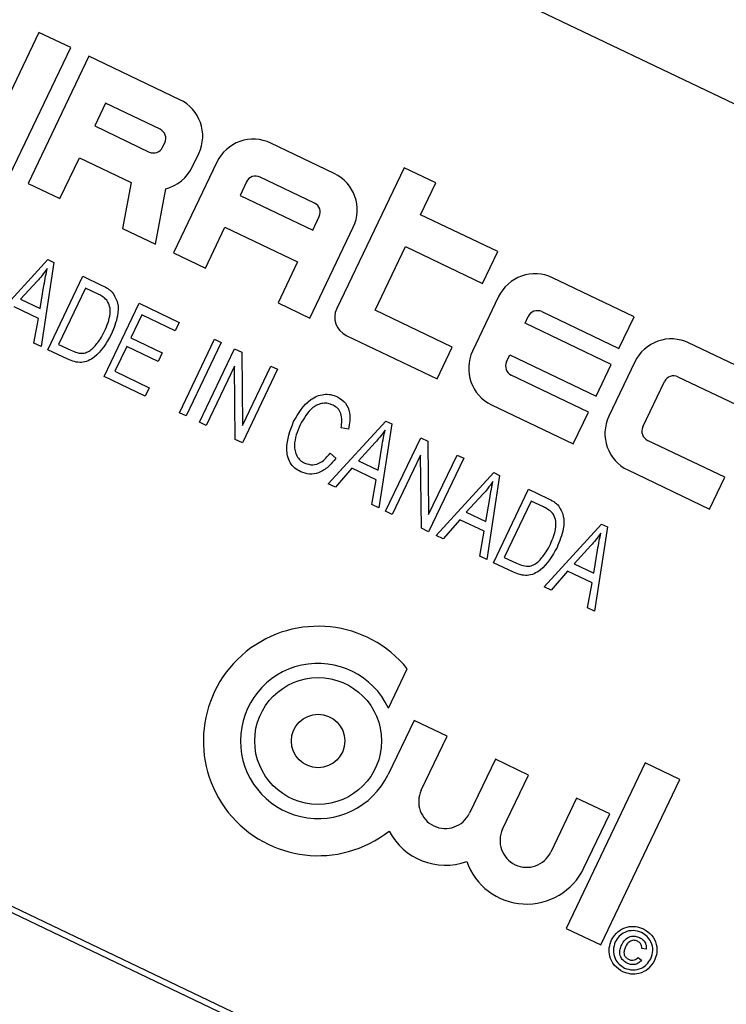
# Model space of a CAD drawing. Units: inches. Extents: x 5 to 105, y 5 to 79.
# Drawn here: x 34 to 34, y 67 to 68 of the extents above; entities that cross this region are included whole.
import ezdxf

# ---------------------------------------------------------------- set-up
doc = ezdxf.new("R2010")
doc.units = ezdxf.units.IN
doc.header["$LTSCALE"] = 10
doc.header["$MEASUREMENT"] = 0
doc.layers.add('FORMAT', color=7, linetype='Continuous')
doc.styles.add('SLDTEXTSTYLE0', font='TXT', dxfattribs={"width": 0.75})
doc.dimstyles.new('SLDDIMSTYLE0', dxfattribs={"dimtxt": 0.833333, "dimasz": 0.55, "dimexe": 0, "dimexo": 0.0625, "dimgap": 0.208333, "dimtad": 0, "dimtih": 1, "dimtoh": 1, "dimdec": 6, "dimrnd": 1e-09, "dimzin": 12, "dimdsep": 46, "dimlunit": 5, "dimtxsty": 'SLDTEXTSTYLE0', "dimsah": 1, "dimcen": 0.09, "dimadec": 0, "dimazin": 3, "dimtfac": 1, "dimtdec": 3, "dimtofl": 0, "dimtmove": 0, "dimatfit": 3, "dimfxl": 0, "dimfrac": 2, "dimtolj": 1, "dimtzin": 12, "dimarcsym": 0})

# ---------------------------------------------------------------- blocks, each defined once
blk = doc.blocks.new('_D_6')
at = {"layer": 'FORMAT'}
for p, q in [((32.79565, 74.50676), (32.54218, 74.50676)), ((32.54218, 74.50676), (32.54218, 73.18269)), ((34.64287, 74.50676), (34.89634, 74.50676)), ((34.89634, 74.50676), (34.89634, 73.18269)), ((23.52926, 61.92387), (23.52926, 73.99866)), ((43.90926, 62.13962), (43.90926, 73.99866)), ((23.52926, 73.37366), (29.96414, 73.37366)), ((43.90926, 73.37366), (37.47438, 73.37366)), ((32.54218, 73.18269), (32.79565, 73.18269)), ((34.89634, 73.18269), (34.64287, 73.18269))]:
    blk.add_line(p, q, dxfattribs=at)
for centre, start, end in [((34.07806, 73.28917), 153.43495, 206.56505), ((33.36046, 73.28917), 333.43495, 26.56505)]:
    blk.add_arc(centre, 3.10047, start, end, dxfattribs=at)
for points in [[(23.52926, 73.37366), (24.07926, 73.24866), (24.07926, 73.49866)], [(43.90926, 73.37366), (43.35926, 73.49866), (43.35926, 73.24866)]]:
    blk.add_solid(points, dxfattribs=at)
at = {"layer": 'FORMAT', "char_height": 0.833333, "attachment_point": 1, "style": 'SLDTEXTSTYLE0'}
for s, insert in [('518', (32.79565, 74.25691)), ('20 3/8"', (31.91911, 72.97682))]:
    blk.add_mtext(s, dxfattribs=dict(at, insert=insert))

msp = doc.modelspace()

# ---------------------------------------------------------------- linework, layer by layer
at = {"color": 7, "linetype": 'Continuous', "lineweight": 25}
for p, q in [((35.9266085, 67.3719303), (33.4455122, 68.5579577)), ((33.8919268, 68.1180074), (33.8390947, 68.0074859)), ((33.9195572, 68.1047993), (33.8919268, 68.1180074)), ((33.8667251, 67.9942779), (33.9195572, 68.1047993)), ((33.935346, 68.0972519), (33.8825139, 67.9867305)), ((34.01429, 68.0595144), (33.935346, 68.0972519)), ((33.9497684, 68.0564134), (33.940334, 68.0366775)), ((33.9971348, 68.0337712), (33.9497684, 68.0564134)), ((33.940334, 68.0366775), (33.9877004, 68.0140348)), ((33.9993686, 68.0181555), (34.0012555, 68.0221031)), ((34.1484946, 67.9953614), (34.0932339, 68.0217776)), ((33.9101442, 67.9735224), (33.927126, 68.009047)), ((33.927126, 68.009047), (33.9718933, 67.9876469)), ((34.0251121, 68.0010004), (34.0307728, 68.0128421)), ((34.0465616, 68.0052948), (34.0088242, 67.9263509)), ((34.209069, 68.0003492), (34.1505764, 67.877986)), ((34.2366995, 67.9871412), (34.209069, 68.0003492)), ((34.1313395, 67.9696176), (34.0839732, 67.9922603)), ((33.8825139, 67.9867305), (33.9101442, 67.9735224)), ((33.9718933, 67.9876469), (33.9644304, 67.9475721)), ((33.9930355, 67.9338982), (34.0020191, 67.9821393)), ((34.0723051, 67.9881396), (34.0666444, 67.9762979)), ((34.2234915, 67.9595106), (34.2366995, 67.9871412)), ((34.0666444, 67.9762979), (34.1297995, 67.9461078)), ((34.1297995, 67.9461078), (34.1354602, 67.9579495)), ((34.2905939, 67.9274344), (34.2234915, 67.9595106)), ((33.9644304, 67.9475721), (33.9930355, 67.9338982)), ((34.0364546, 67.9131428), (34.0534364, 67.9486674)), ((34.0534364, 67.9486674), (34.1165915, 67.9184779)), ((34.1272402, 67.8697446), (34.1649774, 67.9486885)), ((34.1838673, 67.8766197), (34.2102834, 67.9318807)), ((34.2102834, 67.9318807), (34.2773858, 67.8998039)), ((34.0088242, 67.9263509), (34.0364546, 67.9131428)), ((34.2773858, 67.8998039), (34.2905939, 67.9274344)), ((33.8497294, 67.8659601), (33.8996806, 67.9205341)), ((33.9047732, 67.9180995), (33.8936845, 67.8449483)), ((33.8996806, 67.9205341), (33.9047732, 67.9180995)), ((34.1165915, 67.9184779), (34.0996097, 67.8829527)), ((33.8994899, 67.8421734), (33.9300163, 67.9060325)), ((33.9300163, 67.9060325), (33.946642, 67.898085)), ((34.4090097, 67.8708282), (34.3379602, 67.9047917)), ((33.8904641, 67.90192), (33.8758795, 67.8860632)), ((33.892907, 67.8779233), (33.8962275, 67.8978914)), ((33.9322537, 67.8957935), (33.9088633, 67.846862)), ((33.9428407, 67.8907324), (33.9322537, 67.8957935)), ((34.2912876, 67.8883095), (34.2686455, 67.8409426)), ((33.8914123, 67.8694683), (33.8702382, 67.87959)), ((33.8758795, 67.8860632), (33.892907, 67.8779233)), ((33.948421, 67.8187827), (33.9789474, 67.8826424)), ((33.9789474, 67.8826424), (34.0137798, 67.8659918)), ((34.0996097, 67.8829527), (34.1272402, 67.8697446)), ((33.9811848, 67.8724028), (33.97167, 67.8524986)), ((34.0102117, 67.8585277), (33.9811848, 67.8724028)), ((34.2509697, 67.8445429), (34.1838673, 67.8766197)), ((34.3142011, 67.8652332), (34.3170314, 67.8711538)), ((34.3286995, 67.8752745), (34.3958017, 67.8431983)), ((34.3958017, 67.8431983), (34.4090097, 67.8708282)), ((33.887581, 67.8478657), (33.8914123, 67.8694683)), ((34.0137798, 67.8659918), (34.0102117, 67.8585277)), ((34.3891977, 67.829383), (34.3142011, 67.8652332)), ((34.1588178, 67.8546499), (34.2377617, 67.816913)), ((33.8936845, 67.8449483), (33.887581, 67.8478657)), ((33.9088633, 67.846862), (33.9196188, 67.8417211)), ((33.9681021, 67.8450345), (33.9577945, 67.8234718)), ((33.9954704, 67.831952), (33.9681021, 67.8450345)), ((33.97167, 67.8524986), (33.9990383, 67.8394161)), ((34.013939, 67.7874638), (34.0444654, 67.8513229)), ((34.0502707, 67.848548), (34.0197445, 67.7846883)), ((34.0444654, 67.8513229), (34.0502707, 67.848548)), ((34.2377617, 67.816913), (34.2509697, 67.8445429)), ((34.5274259, 67.8142226), (34.4563761, 67.8481861)), ((33.9168672, 67.8338663), (33.8994899, 67.8421734)), ((33.9990383, 67.8394161), (33.9954704, 67.831952)), ((34.0313551, 67.7791385), (34.0618816, 67.8429976)), ((34.0618816, 67.8429976), (34.0680888, 67.8400303)), ((34.0680888, 67.8400303), (34.0687549, 67.7763842)), ((34.2981627, 67.8316821), (34.300993, 67.8376027)), ((34.300993, 67.8376027), (34.3759899, 67.8017525)), ((34.0617652, 67.8278342), (34.0371607, 67.7763631)), ((34.0624296, 67.7642837), (34.0617652, 67.8278342)), ((34.0687549, 67.7763842), (34.0933967, 67.8279328)), ((34.0933967, 67.8279328), (34.099202, 67.8251573)), ((34.3759899, 67.8017525), (34.3891977, 67.829383)), ((34.4097038, 67.8317033), (34.3870613, 67.7843369)), ((33.9840827, 67.8017355), (33.948421, 67.8187827)), ((33.9577945, 67.8234718), (33.9876508, 67.8091996)), ((34.099202, 67.8251573), (34.0686754, 67.7612982)), ((34.3693859, 67.7879373), (34.3022834, 67.8200141)), ((34.4471154, 67.8186689), (34.5142178, 67.7865921)), ((34.4165785, 67.7750759), (34.4354473, 67.8145482)), ((33.9876508, 67.8091996), (33.9840827, 67.8017355)), ((34.285128, 67.7942703), (34.3561778, 67.7603068)), ((34.0197445, 67.7846883), (34.013939, 67.7874638)), ((34.3561778, 67.7603068), (34.3693859, 67.7879373)), ((34.0371607, 67.7763631), (34.0313551, 67.7791385)), ((34.1433162, 67.7256181), (34.1932673, 67.7801916)), ((34.1983601, 67.7777575), (34.1872714, 67.7046063)), ((34.1932673, 67.7801916), (34.1983601, 67.7777575)), ((34.160974, 67.7732139), (34.1543759, 67.7743303)), ((34.0686754, 67.7612982), (34.0624296, 67.7642837)), ((34.1840512, 67.761578), (34.1694665, 67.7457206)), ((34.193077, 67.7018314), (34.2236032, 67.7656905)), ((34.2236032, 67.7656905), (34.2298104, 67.7627232)), ((34.2298104, 67.7627232), (34.2304765, 67.6990771)), ((34.4878017, 67.7313316), (34.4206992, 67.7634078)), ((35.5610094, 66.5491527), (33.0348024, 67.7567446)), ((35.554342, 66.5467984), (33.0371571, 67.7500772)), ((34.1448975, 67.752371), (34.1499102, 67.7479376)), ((34.1864938, 67.7375813), (34.1898145, 67.7575489)), ((34.2234868, 67.7505271), (34.1988822, 67.6990559)), ((34.2241512, 67.6869766), (34.2234868, 67.7505271)), ((34.2304765, 67.6990771), (34.2551183, 67.7506257)), ((34.2551183, 67.7506257), (34.2609236, 67.7478502)), ((34.1694665, 67.7457206), (34.1864938, 67.7375813)), ((34.2609236, 67.7478502), (34.2303973, 67.6839911)), ((34.1638252, 67.739248), (34.1494198, 67.7227007)), ((34.1849992, 67.7291264), (34.1638252, 67.739248)), ((34.2370319, 67.6808196), (34.286983, 67.7353931)), ((34.2920758, 67.732959), (34.2809871, 67.6598078)), ((34.286983, 67.7353931), (34.2920758, 67.732959)), ((34.4035441, 67.7376646), (34.4745936, 67.7037011)), ((34.1494198, 67.7227007), (34.1433162, 67.7256181)), ((34.1811681, 67.7075238), (34.1849992, 67.7291264)), ((34.4745936, 67.7037011), (34.4878017, 67.7313316)), ((34.2777666, 67.7167795), (34.2631819, 67.7009227)), ((34.2867924, 67.6570329), (34.3173189, 67.720892)), ((34.3173189, 67.720892), (34.3339446, 67.7129445)), ((34.1872714, 67.7046063), (34.1811681, 67.7075238)), ((34.2802094, 67.6927828), (34.2835299, 67.7127509)), ((34.3195561, 67.710653), (34.2961657, 67.6617215)), ((34.3301433, 67.7055919), (34.3195561, 67.710653)), ((34.1988822, 67.6990559), (34.193077, 67.7018314)), ((34.2631819, 67.7009227), (34.2802094, 67.6927828)), ((34.2575406, 67.6944495), (34.2431355, 67.6779022)), ((34.2787149, 67.6843278), (34.2575406, 67.6944495)), ((34.3307476, 67.6360211), (34.3806987, 67.6905951)), ((34.3806987, 67.6905951), (34.3857912, 67.6881605)), ((34.2303973, 67.6839911), (34.2241512, 67.6869766)), ((34.2748835, 67.6627253), (34.2787149, 67.6843278)), ((34.3857912, 67.6881605), (34.3747028, 67.6150093)), ((34.2431355, 67.6779022), (34.2370319, 67.6808196)), ((34.3714823, 67.671981), (34.3568976, 67.6561242)), ((34.3739251, 67.6479843), (34.3772456, 67.6679524)), ((34.2809871, 67.6598078), (34.2748835, 67.6627253)), ((34.3041698, 67.6487258), (34.2867924, 67.6570329)), ((34.2961657, 67.6617215), (34.3069212, 67.6565806)), ((34.3568976, 67.6561242), (34.3739251, 67.6479843)), ((34.3512563, 67.649651), (34.3368509, 67.6331036)), ((34.3724303, 67.6395293), (34.3512563, 67.649651)), ((34.3685991, 67.6179273), (34.3724303, 67.6395293)), ((34.3368509, 67.6331036), (34.3307476, 67.6360211)), ((34.3747028, 67.6150093), (34.3685991, 67.6179273)), ((34.1955333, 67.5306623), (34.2118917, 67.5648827)), ((34.2177759, 67.5200296), (34.1952948, 67.4730001)), ((34.2465604, 67.5062701), (34.2177759, 67.5200296)), ((34.2240793, 67.4592405), (34.2465604, 67.5062701)), ((34.2884291, 67.4862556), (34.2659477, 67.439226)), ((34.3172136, 67.4724961), (34.2884291, 67.4862556)), ((34.4187184, 67.4830836), (34.3499167, 67.3391542)), ((34.448839, 67.4686852), (34.4187184, 67.4830836)), ((34.2947325, 67.4254665), (34.3172136, 67.4724961)), ((34.3800373, 67.3247558), (34.448839, 67.4686852)), ((34.3590821, 67.4524816), (34.336601, 67.4054526)), ((34.3878668, 67.4387221), (34.3590821, 67.4524816)), ((34.3653854, 67.3916925), (34.3878668, 67.4387221)), ((34.3499167, 67.3391542), (34.3800373, 67.3247558)), ((34.4125884, 67.3139871), (34.4154161, 67.3114861)), ((34.4194209, 67.3210663), (34.4156988, 67.3216964))]:
    msp.add_line(p, q, dxfattribs=at)
for radius in [0.0551074, 0.0232031]:
    msp.add_circle((34.1344545, 67.5020835), radius, dxfattribs=at)
for centre, radius, start, end in [((31.5592606, 61.4238719), 8.03, 64.89695897, 159.00505479), ((33.9991951, 68.027937), 0.035, 334.4510069, 64.4510069), ((33.993361, 68.0258767), 0.00875, 334.4510069, 64.4510069), ((34.0781391, 67.9901998), 0.035, 64.4510069, 154.4510069), ((33.9914742, 68.0219295), 0.00875, 244.4510069, 334.4510069), ((33.9935345, 68.0160954), 0.035, 284.029241, 334.4510069), ((34.0801994, 67.9843657), 0.00875, 64.4510069, 154.4510069), ((34.1333998, 67.9637837), 0.035, 334.4510069, 64.4510069), ((34.1275658, 67.9617234), 0.00875, 334.4510069, 64.4510069), ((34.3228654, 67.8732143), 0.035, 64.4510069, 154.4510069), ((34.1663652, 67.8704387), 0.0175, 154.4510069, 244.4510069), ((34.3249257, 67.8673803), 0.00875, 64.4510069, 154.4510069), ((34.4412813, 67.8166085), 0.035, 64.4510069, 154.4510069), ((34.300223, 67.8258479), 0.035, 154.4510069, 244.4510069), ((34.3060571, 67.8279083), 0.00875, 154.4510069, 244.4510069), ((34.4433417, 67.8107744), 0.00875, 64.4510069, 154.4510069), ((34.418639, 67.7692421), 0.035, 154.4510069, 244.4510069), ((34.424473, 67.7713024), 0.00875, 154.4510069, 244.4510069), ((34.1344545, 67.5020835), 0.0997009, 39.0411261, 308.2263538), ((34.1344545, 67.5020835), 0.0674341, 25.0748715, 334.4510069), ((34.2450135, 67.4492334), 0.0232031, 154.4510069, 334.4510069), ((34.3156666, 67.4154595), 0.0232031, 154.4510069, 334.4510069), ((34.2450135, 67.4492334), 0.0551074, 207.5310471, 289.7287609), ((34.3156666, 67.4154595), 0.0551074, 199.1732529, 334.4510069)]:
    msp.add_arc(centre, radius, start, end, dxfattribs=at)
for points, knots in [([(33.8990556, 67.9126659), (33.8975445, 67.9105855), (33.8948459, 67.9068704), (33.8918031, 67.9034327), (33.8904641, 67.90192)], [0, 0, 0, 0, 0.559971346, 1, 1, 1, 1]), ([(33.8962275, 67.8978914), (33.8966911, 67.9006618), (33.8975191, 67.9056088), (33.8985861, 67.9105095), (33.8990556, 67.9126659)], [0, 0, 0, 0, 0.560004, 1, 1, 1, 1]), ([(33.946642, 67.898085), (33.9484136, 67.8972216), (33.9515753, 67.8956808), (33.9542648, 67.8934209), (33.9554473, 67.8924273)], [0, 0, 0, 0, 0.56034734, 1, 1, 1, 1]), ([(33.9507732, 67.8853803), (33.9494262, 67.8865761), (33.9470162, 67.8887155), (33.9441187, 67.8901151), (33.9428407, 67.8907324)], [0, 0, 0, 0, 0.55894064, 1, 1, 1, 1]), ([(33.9554473, 67.8924273), (33.9573914, 67.8892894), (33.9613007, 67.8829798), (33.9604421, 67.8694056), (33.9568963, 67.8607281), (33.9547288, 67.8554237)], [0, 0, 0, 0, 0.27774444, 0.55848992, 1, 1, 1, 1]), ([(33.9489668, 67.8582895), (33.9510554, 67.86322), (33.9539664, 67.8700919), (33.9538282, 67.8798516), (33.9517893, 67.8835415), (33.9507732, 67.8853803)], [0, 0, 0, 0, 0.56024326, 0.78085192, 1, 1, 1, 1]), ([(33.9547288, 67.8554237), (33.9505601, 67.8481453), (33.9453419, 67.8390346), (33.9348997, 67.8323453), (33.9267444, 67.8301179), (33.9208142, 67.8323684), (33.9168672, 67.8338663)], [0, 0, 0, 0, 0.49948265, 0.6252322, 0.75056419, 1, 1, 1, 1]), ([(33.9391113, 67.843833), (33.9412853, 67.8463059), (33.9451701, 67.8507248), (33.9478059, 67.8559766), (33.9489668, 67.8582895)], [0, 0, 0, 0, 0.55960353, 1, 1, 1, 1]), ([(33.9196188, 67.8417211), (33.9214378, 67.8409289), (33.9250647, 67.8393495), (33.9307385, 67.8387993), (33.9355905, 67.8407485), (33.9379367, 67.842804), (33.9391113, 67.843833)], [0, 0, 0, 0, 0.28072609, 0.55973605, 0.77957553, 1, 1, 1, 1]), ([(34.1131701, 67.7797798), (34.1173403, 67.7869857), (34.1235981, 67.7977986), (34.1372547, 67.8035992), (34.1455038, 67.8035288), (34.1493178, 67.8020482), (34.1512249, 67.8013078)], [0, 0, 0, 0, 0.4988576, 0.74857026, 0.87427462, 1, 1, 1, 1]), ([(34.1512249, 67.8013078), (34.1537877, 67.7996369), (34.1589181, 67.7962918), (34.1630512, 67.7856668), (34.1617621, 67.7779382), (34.160974, 67.7732139)], [0, 0, 0, 0, 0.27953642, 0.55959217, 1, 1, 1, 1]), ([(34.1474495, 67.7939429), (34.1460017, 67.7945197), (34.1431074, 67.7956729), (34.138356, 67.7957963), (34.1338484, 67.7944512), (34.1259242, 67.7894395), (34.1220614, 67.7825268), (34.1189757, 67.7770049)], [0, 0, 0, 0, 0.12549434, 0.25087746, 0.37619923, 0.50169731, 1, 1, 1, 1]), ([(34.1543759, 67.7743303), (34.1547132, 67.7764198), (34.1553868, 67.7805917), (34.1546233, 67.7865376), (34.1517719, 67.7913829), (34.1488908, 67.7930893), (34.1474495, 67.7939429)], [0, 0, 0, 0, 0.28079218, 0.5606405, 0.78020219, 1, 1, 1, 1]), ([(34.1193872, 67.7360378), (34.1175811, 67.7370486), (34.1139713, 67.7390689), (34.1085623, 67.7454985), (34.1056689, 67.7603198), (34.1101682, 67.7719922), (34.1131701, 67.7797798)], [0, 0, 0, 0, 0.12567598, 0.25118924, 0.50041183, 1, 1, 1, 1]), ([(34.1189757, 67.7770049), (34.1164576, 67.771124), (34.1126837, 67.7623101), (34.11483, 67.7510536), (34.1186799, 67.7459424), (34.1214174, 67.7443692), (34.1227869, 67.7435823)], [0, 0, 0, 0, 0.499829903, 0.749108305, 0.874489827, 1, 1, 1, 1]), ([(34.1926425, 67.7723239), (34.1911314, 67.7702433), (34.1884331, 67.766528), (34.1853901, 67.7630905), (34.1840512, 67.761578)], [0, 0, 0, 0, 0.5600083, 1, 1, 1, 1]), ([(34.1898145, 67.7575489), (34.1902781, 67.7603194), (34.1911059, 67.7652667), (34.192173, 67.7701676), (34.1926425, 67.7723239)], [0, 0, 0, 0, 0.56002015, 1, 1, 1, 1]), ([(34.1227869, 67.7435823), (34.1251379, 67.7428489), (34.1298448, 67.7413807), (34.1385344, 67.7444277), (34.1424828, 67.7493567), (34.1448975, 67.752371)], [0, 0, 0, 0, 0.27935405, 0.55928205, 1, 1, 1, 1]), ([(34.1499102, 67.7479376), (34.1478032, 67.7453269), (34.143598, 67.7401164), (34.1356432, 67.7349311), (34.1268778, 67.7333365), (34.1218842, 67.7351373), (34.1193872, 67.7360378)], [0, 0, 0, 0, 0.28089527, 0.56060642, 0.78028188, 1, 1, 1, 1]), ([(34.2863582, 67.7275254), (34.2848471, 67.725445), (34.2821485, 67.7217299), (34.2791056, 67.7182922), (34.2777666, 67.7167795)], [0, 0, 0, 0, 0.55996746, 1, 1, 1, 1]), ([(34.2835299, 67.7127509), (34.2839936, 67.7155213), (34.2848217, 67.7204683), (34.2858887, 67.7253691), (34.2863582, 67.7275254)], [0, 0, 0, 0, 0.56000475, 1, 1, 1, 1]), ([(34.3339446, 67.7129445), (34.3357162, 67.7120812), (34.3388779, 67.7105404), (34.3415673, 67.7082804), (34.3427497, 67.7072868)], [0, 0, 0, 0, 0.56035351, 1, 1, 1, 1]), ([(34.3427497, 67.7072868), (34.3446938, 67.7041489), (34.3486032, 67.6978392), (34.3477448, 67.6842647), (34.3441989, 67.6755871), (34.3420314, 67.6702826)], [0, 0, 0, 0, 0.27774027, 0.55849656, 1, 1, 1, 1]), ([(34.3380758, 67.7002398), (34.3367288, 67.7014356), (34.3343188, 67.703575), (34.3314213, 67.7049746), (34.3301433, 67.7055919)], [0, 0, 0, 0, 0.55894064, 1, 1, 1, 1]), ([(34.3362692, 67.6731485), (34.3383578, 67.6780791), (34.3412687, 67.6849512), (34.3411308, 67.6947111), (34.3390919, 67.698401), (34.3380758, 67.7002398)], [0, 0, 0, 0, 0.56025211, 0.78085619, 1, 1, 1, 1]), ([(34.3800736, 67.6827269), (34.3785625, 67.6806465), (34.3758639, 67.6769315), (34.3728212, 67.6734937), (34.3714823, 67.671981)], [0, 0, 0, 0, 0.55997524, 1, 1, 1, 1]), ([(34.3772456, 67.6679524), (34.3777094, 67.6707228), (34.3785375, 67.6756697), (34.3796042, 67.6805705), (34.3800736, 67.6827269)], [0, 0, 0, 0, 0.56000699, 1, 1, 1, 1]), ([(34.3264139, 67.6586926), (34.3285878, 67.6611654), (34.3324723, 67.6655843), (34.3351083, 67.6708358), (34.3362692, 67.6731485)], [0, 0, 0, 0, 0.55961762, 1, 1, 1, 1]), ([(34.3420314, 67.6702826), (34.3378626, 67.6630045), (34.3326443, 67.653894), (34.3222022, 67.6472047), (34.314047, 67.6449774), (34.3081168, 67.6472279), (34.3041698, 67.6487258)], [0, 0, 0, 0, 0.49947787, 0.62522863, 0.75056471, 1, 1, 1, 1]), ([(34.3069212, 67.6565806), (34.3087403, 67.6557884), (34.3123672, 67.654209), (34.318041, 67.6536587), (34.322893, 67.6556081), (34.3252392, 67.6576635), (34.3264139, 67.6586926)], [0, 0, 0, 0, 0.28072443, 0.55973965, 0.77957138, 1, 1, 1, 1]), ([(34.3893516, 67.3291), (34.3910262, 67.3316674), (34.3943742, 67.3368003), (34.4022807, 67.3407083), (34.4102312, 67.3412602), (34.4147655, 67.3396702), (34.417032, 67.3388755)], [0, 0, 0, 0, 0.27964585, 0.55909561, 0.77961462, 1, 1, 1, 1]), ([(34.4154665, 67.3356008), (34.4130597, 67.3363758), (34.4082482, 67.3379251), (34.4011582, 67.3363318), (34.3957445, 67.3325997), (34.3936655, 67.3292227), (34.3926264, 67.3275348)], [0, 0, 0, 0, 0.2796521, 0.55905955, 0.77961608, 1, 1, 1, 1]), ([(34.3982721, 67.3249171), (34.3991488, 67.3264593), (34.4008975, 67.3295354), (34.4051894, 67.3323598), (34.4098561, 67.3327364), (34.4124583, 67.3317416), (34.4137608, 67.3312437)], [0, 0, 0, 0, 0.28055543, 0.55960164, 0.77955256, 1, 1, 1, 1]), ([(34.4137608, 67.3312437), (34.414792, 67.3306658), (34.4168515, 67.3295118), (34.418822, 67.3267849), (34.4196832, 67.3238366), (34.4195084, 67.3219899), (34.4194209, 67.3210663)], [0, 0, 0, 0, 0.28019247, 0.55958995, 0.77971988, 1, 1, 1, 1]), ([(34.4235035, 67.312775), (34.4242827, 67.3151778), (34.4258408, 67.3199817), (34.4242643, 67.3270763), (34.4205102, 67.3324657), (34.4171473, 67.334556), (34.4154665, 67.3356008)], [0, 0, 0, 0, 0.27965332, 0.55912578, 0.77964864, 1, 1, 1, 1]), ([(34.417032, 67.3388755), (34.4195953, 67.3371976), (34.4247187, 67.3338438), (34.4286217, 67.3259458), (34.4291834, 67.3179996), (34.4275799, 67.3134721), (34.4267785, 67.3112092)], [0, 0, 0, 0, 0.27970983, 0.55907372, 0.77962365, 1, 1, 1, 1]), ([(34.3991412, 67.301449), (34.3965706, 67.3031184), (34.3914312, 67.3064559), (34.3875626, 67.3143672), (34.3869468, 67.3223065), (34.3885502, 67.326836), (34.3893516, 67.3291)], [0, 0, 0, 0, 0.279659626, 0.55910682, 0.779622933, 1, 1, 1, 1]), ([(34.3926264, 67.3275348), (34.3918452, 67.3251303), (34.3902835, 67.3203229), (34.3919203, 67.313246), (34.3956448, 67.3078383), (34.3990198, 67.3057617), (34.4007067, 67.3047237)], [0, 0, 0, 0, 0.27964365, 0.55910281, 0.77962654, 1, 1, 1, 1]), ([(34.402873, 67.3088608), (34.4013602, 67.3098023), (34.3983372, 67.3116835), (34.3964408, 67.3165054), (34.3966694, 67.3210791), (34.3977374, 67.3236366), (34.3982721, 67.3249171)], [0, 0, 0, 0, 0.279477456, 0.558461902, 0.778923041, 1, 1, 1, 1]), ([(34.4014805, 67.3232123), (34.4010196, 67.3221159), (34.4001008, 67.3199305), (34.4001702, 67.3165191), (34.4016862, 67.3137426), (34.4032964, 67.3127786), (34.404102, 67.3122963)], [0, 0, 0, 0, 0.280992722, 0.560119352, 0.779906342, 1, 1, 1, 1]), ([(34.4118811, 67.3281191), (34.4107168, 67.3284958), (34.4083872, 67.3292495), (34.4040547, 67.3276084), (34.4024567, 67.3248794), (34.4014805, 67.3232123)], [0, 0, 0, 0, 0.27995074, 0.56011492, 1, 1, 1, 1]), ([(34.4156988, 67.3216964), (34.4156835, 67.3224411), (34.4156528, 67.3239299), (34.4145128, 67.326437), (34.4128779, 67.327482), (34.4118811, 67.3281191)], [0, 0, 0, 0, 0.2809539, 0.56163147, 1, 1, 1, 1]), ([(34.404102, 67.3122963), (34.404924, 67.3119882), (34.4065675, 67.311372), (34.4090538, 67.311601), (34.4111437, 67.3125093), (34.4121068, 67.3134944), (34.4125884, 67.3139871)], [0, 0, 0, 0, 0.27993094, 0.55970472, 0.77982233, 1, 1, 1, 1]), ([(34.4267785, 67.3112092), (34.4251037, 67.3086472), (34.4217553, 67.3035248), (34.4138681, 67.299615), (34.4059263, 67.2990439), (34.4014025, 67.3006474), (34.3991412, 67.301449)], [0, 0, 0, 0, 0.27965958, 0.55913005, 0.77962421, 1, 1, 1, 1]), ([(34.4007067, 67.3047237), (34.4031086, 67.3039433), (34.407911, 67.3023828), (34.4149894, 67.3039904), (34.4203926, 67.307717), (34.4224667, 67.3110894), (34.4235035, 67.312775)], [0, 0, 0, 0, 0.27964041, 0.55914146, 0.77963894, 1, 1, 1, 1]), ([(34.4154161, 67.3114861), (34.4145014, 67.3105507), (34.4126728, 67.3086805), (34.4090956, 67.3076022), (34.4057204, 67.3077094), (34.4038225, 67.3084769), (34.402873, 67.3088608)], [0, 0, 0, 0, 0.27976988, 0.55933204, 0.77952746, 1, 1, 1, 1])]:
    msp.add_open_spline(points, degree=3, knots=knots, dxfattribs=at)

# ---------------------------------------------------------------- dimensions: what is measured, and where the dimension line sits
at = {"layer": 'FORMAT'}
dim = msp.add_linear_dim(base=(43.9092606, 73.3736585), p1=(23.5292606, 61.4238719), p2=(43.9092606, 63.4238719), text='(<>)', dimstyle='SLDDIMSTYLE0', dxfattribs=at)
dim.commit()
dim.dimension.update_dxf_attribs({"geometry": '_D_6', "text_midpoint": (33.7192606, 73.3736585), "dimtype": 160})

doc.saveas('drawing.dxf')
